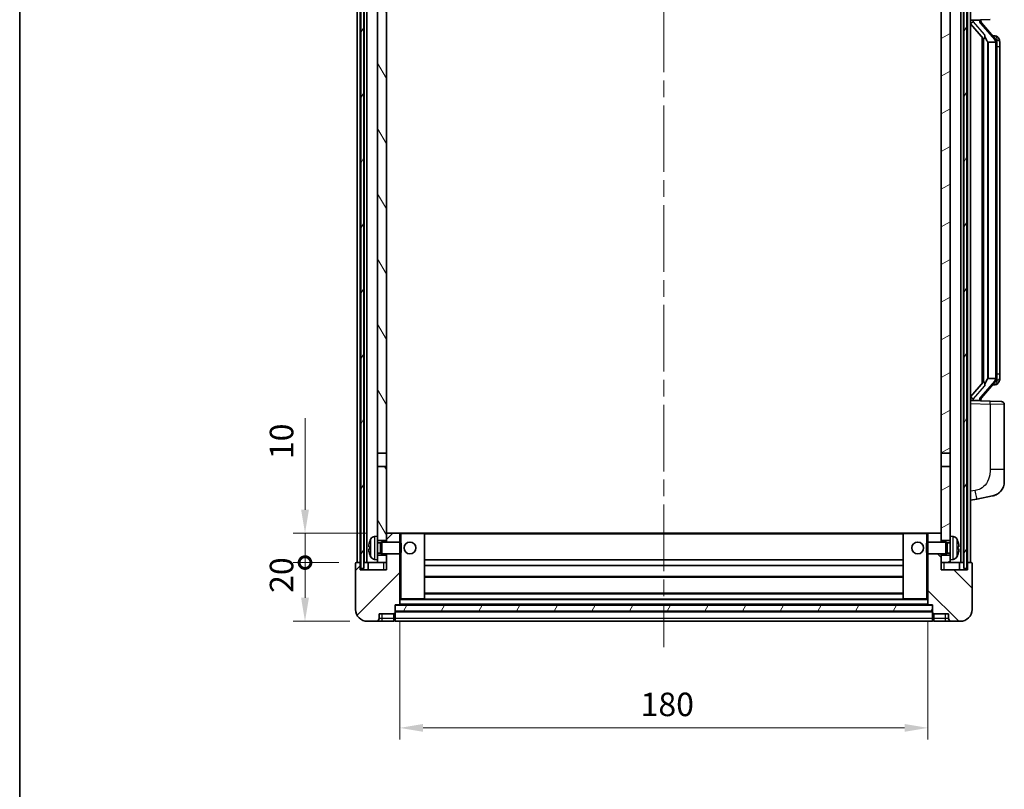
# Model space of a CAD drawing. Units: millimetres. Extents: x 58 to 8339, y 32 to 1156.
# Drawn here: x 1632 to 1967, y 613 to 875 of the extents above; entities that cross this region are included whole.
import ezdxf

# ---------------------------------------------------------------- set-up
doc = ezdxf.new("R2010")
doc.units = ezdxf.units.MM
doc.header["$LTSCALE"] = 4
doc.linetypes.add('CHAIN', pattern=[0.3543, 0.2362, -0.0295, 0.0591, -0.0295])
doc.layers.get('Defpoints').update_dxf_attribs({"lineweight": 25})
for name, color, linetype, lineweight in [('Border (ISO)', 7, 'Continuous', 35), ('Centerline (ISO)', 131, 'Continuous', 18), ('Dimension (ISO)', 7, 'Continuous', 18), ('Dimension (ISO) @ 1', 7, 'Continuous', 18), ('Hatch (ISO)', 1, 'Continuous', 18), ('Visible (ISO)', 7, 'Continuous', 35), ('Visible Narrow (ISO)', 7, 'Continuous', 25)]:
    doc.layers.add(name, color=color, linetype=linetype, lineweight=lineweight)
doc.styles.add('Note Text (TK)', font='txt')
doc.dimstyles.new('Default - Method 1b (TK)', dxfattribs={"dimscale": 4, "dimtxt": 2.5, "dimasz": 2.5, "dimexe": 1, "dimexo": 1.5, "dimgap": 1, "dimtad": 1, "dimtoh": 1, "dimrnd": 1e-08, "dimdsep": 46, "dimtxsty": 'Note Text (TK)', "dimcen": 0.09, "dimdle": 5, "dimclrd": 100, "dimclre": 100, "dimclrt": 7, "dimadec": 1, "dimazin": 1, "dimtfac": 1, "dimtmove": 0, "dimatfit": 3, "dimfxl": 1, "dimtolj": 1, "dimlwd": -1, "dimlwe": -1, "dimarcsym": 0})
pattern_1 = [(60, (1581.25, 4), (-9.6237, 5.55625), [])]

# ---------------------------------------------------------------- blocks, each defined once
blk = doc.blocks.new('図面枠 tk図枠')
at = {"layer": 'Border (ISO)'}
blk.add_line((14.5, 289), (14.5, 8), dxfattribs=at)
blk = doc.blocks.new('_DotSmall')
at = {"color": 0, "linetype": 'ByBlock', "const_width": 0.5}
blk.add_lwpolyline([(-0.0625, 0, 1), (0.0625, 0, 1)], format="xyb", close=True, dxfattribs=at)
blk = doc.blocks.new('*D284')
at = {"layer": 'Defpoints', "color": 0}
for p in [(1729.21, 690.47), (1746.71, 690.47), (1750.46, 670.47)]:
    blk.add_point(p, dxfattribs=at)
at = {"layer": 'Dimension (ISO)', "color": 100}
for p, q in [((1740.71, 690.47), (1725.21, 690.47)), ((1729.21, 678.47), (1729.21, 690.47)), ((1744.46, 670.47), (1725.21, 670.47))]:
    blk.add_line(p, q, dxfattribs=at)
blk.add_solid([(1727.88, 678.47), (1730.54, 678.47), (1729.21, 670.47)], dxfattribs=at)
at = {"layer": 'Dimension (ISO)', "color": 100, "xscale": 8, "yscale": 8, "zscale": 8, "rotation": 90}
blk.add_blockref('_DotSmall', (1729.21, 690.47), dxfattribs=at)
at = {"layer": 'Dimension (ISO)', "color": 7, "insert": (1721.21, 680.15), "char_height": 8, "attachment_point": 4, "rotation": 90, "style": 'Note Text (TK)'}
blk.add_mtext('\\A1;20', dxfattribs=at)
blk = doc.blocks.new('*D283')
at = {"layer": 'Defpoints', "color": 0}
for p in [(1729.21, 700.47), (1756.06, 700.47), (1746.71, 690.47)]:
    blk.add_point(p, dxfattribs=at)
at = {"layer": 'Dimension (ISO)', "color": 100}
for p, q in [((1729.21, 708.47), (1729.21, 739.72)), ((1750.06, 700.47), (1725.21, 700.47)), ((1729.21, 690.47), (1729.21, 700.47)), ((1740.71, 690.47), (1725.21, 690.47)), ((1729.21, 690.47), (1729.21, 682.47))]:
    blk.add_line(p, q, dxfattribs=at)
blk.add_solid([(1727.88, 708.47), (1730.54, 708.47), (1729.21, 700.47)], dxfattribs=at)
at = {"layer": 'Dimension (ISO)', "color": 100, "xscale": 8, "yscale": 8, "zscale": 8, "rotation": 90}
blk.add_blockref('_DotSmall', (1729.21, 690.47), dxfattribs=at)
at = {"layer": 'Dimension (ISO)', "color": 7, "insert": (1721.21, 725.72), "char_height": 8, "attachment_point": 4, "rotation": 90, "style": 'Note Text (TK)'}
blk.add_mtext('\\A1;10', dxfattribs=at)
blk = doc.blocks.new('*D280')
at = {"layer": 'Defpoints', "color": 0}
for p in [(1761.46, 676.17), (1941.46, 676.17), (1941.46, 634.17)]:
    blk.add_point(p, dxfattribs=at)
at = {"layer": 'Dimension (ISO)', "color": 100}
for p, q in [((1761.46, 670.17), (1761.46, 630.17)), ((1941.46, 670.17), (1941.46, 630.17)), ((1769.46, 634.17), (1933.46, 634.17))]:
    blk.add_line(p, q, dxfattribs=at)
for points in [[(1769.46, 635.5), (1769.46, 632.83), (1761.46, 634.17)], [(1933.46, 635.5), (1933.46, 632.83), (1941.46, 634.17)]]:
    blk.add_solid(points, dxfattribs=at)
at = {"layer": 'Dimension (ISO)', "color": 7, "insert": (1843.55, 642.17), "char_height": 8, "attachment_point": 4, "style": 'Note Text (TK)'}
blk.add_mtext('\\A1;180', dxfattribs=at)

msp = doc.modelspace()

# ---------------------------------------------------------------- hatches: boundary and pattern name
at = {"layer": 'Hatch (ISO)'}
h = msp.add_hatch(dxfattribs=at)
h.set_pattern_fill('ANSI31', color=256, scale=88.9, angle=14.999978, style=0)
h.set_pattern_definition(pattern_1)
h.paths.add_polyline_path([(1953.7099, 937.967), (1953.7099, 688.467), (1954.7099, 688.467), (1954.7099, 937.967)])
h.paths.add_polyline_path([(1748.2099, 937.967), (1748.2099, 688.467), (1749.2099, 688.467), (1749.2099, 937.967)])
h = msp.add_hatch(dxfattribs=at)
h.set_pattern_fill('ANSI31', color=256, scale=88.9, angle=75.000175, style=0)
h.set_pattern_definition([(120.0002, (1581.25, 4), (-9.62369, -5.55628), [])])
h.paths.add_polyline_path([(1753.9599, 692.967), (1753.9599, 691.467), (1753.9599, 690.467), (1756.9599, 690.467), (1756.9599, 692.967)])
h.paths.add_polyline_path([(1753.9599, 895.217), (1756.9599, 895.217), (1756.9599, 932.967), (1756.9599, 937.967), (1756.7853, 937.967), (1753.9599, 937.967)])
h.paths.add_polyline_path([(1753.9599, 699.467), (1753.9599, 697.967), (1756.9599, 697.967), (1756.9599, 700.367), (1756.9599, 723.217), (1753.9599, 723.217)])
h.paths.add_polyline_path([(1753.9599, 727.717), (1756.9599, 727.717), (1756.9599, 890.717), (1753.9599, 890.717)])
h = msp.add_hatch(dxfattribs=at)
h.set_pattern_fill('ANSI31', color=256, scale=88.9, angle=-14.999978, style=0)
h.set_pattern_definition([(30, (1581.25, 4), (-5.55625, 9.6237), [])])
h.paths.add_polyline_path([(1948.9599, 691.467), (1948.9599, 692.967), (1945.9599, 692.967), (1945.9599, 690.467), (1948.9599, 690.467)])
h.paths.add_polyline_path([(1945.9599, 895.217), (1948.9599, 895.217), (1948.9599, 937.967), (1946.1345, 937.967), (1945.9599, 937.967), (1945.9599, 932.967)])
h.paths.add_polyline_path([(1948.9599, 697.967), (1948.9599, 699.467), (1948.9599, 723.217), (1945.9599, 723.217), (1945.9599, 700.367), (1945.9599, 697.967)])
h.paths.add_polyline_path([(1945.9599, 727.717), (1948.9599, 727.717), (1948.9599, 890.717), (1945.9599, 890.717)])
h = msp.add_hatch(dxfattribs=at)
h.set_pattern_fill('ANSI31', color=256, scale=88.9, style=0)
h.set_pattern_definition([(45, (1581.25, 4), (-7.85772, 7.85772), [])])
edge = h.paths.add_edge_path()
edge.add_line((1750.4599, 670.467), (1753.4599, 670.467))
edge.add_ellipse((1753.4599, 671.467), major_axis=(0, -1), ratio=1, start_angle=0, end_angle=90)
edge.add_line((1754.4599, 671.467), (1754.4599, 672.967))
edge.add_line((1754.4599, 672.967), (1759.4599, 672.967))
edge.add_line((1759.4599, 672.967), (1759.4599, 673.167))
edge.add_line((1759.4599, 673.167), (1759.7099, 673.167))
edge.add_ellipse((1759.7099, 673.417), major_axis=(0, -0.25), ratio=1, start_angle=0, end_angle=90)
edge.add_line((1759.9599, 673.417), (1759.9599, 673.967))
edge.add_line((1759.9599, 673.967), (1759.9599, 675.967))
edge.add_line((1759.9599, 675.967), (1759.9599, 676.067))
edge.add_line((1759.9599, 676.067), (1761.3599, 676.067))
edge.add_ellipse((1761.3599, 676.167), major_axis=(0, -0.1), ratio=1, start_angle=0, end_angle=90)
edge.add_line((1761.4599, 676.167), (1761.4599, 693.467))
edge.add_line((1761.4599, 693.467), (1756.9599, 693.467))
edge.add_line((1756.9599, 693.467), (1756.9599, 692.967))
edge.add_line((1756.9599, 692.967), (1756.9599, 690.467))
edge.add_line((1756.9599, 690.467), (1756.9599, 687.967))
edge.add_line((1756.9599, 687.967), (1747.9599, 687.967))
edge.add_line((1747.9599, 687.967), (1747.9599, 690.467))
edge.add_line((1747.9599, 690.467), (1746.7099, 690.467))
edge.add_ellipse((1746.7099, 690.217), major_axis=(0, 0.25), ratio=1, start_angle=0, end_angle=90)
edge.add_line((1746.4599, 690.217), (1746.4599, 674.467))
edge.add_ellipse((1750.4599, 674.467), major_axis=(-4, 0), ratio=1, start_angle=0, end_angle=90)
edge = h.paths.add_edge_path()
edge.add_ellipse((1761.3599, 700.367), major_axis=(0.1, 0), ratio=1, start_angle=0, end_angle=90)
edge.add_line((1761.3599, 700.467), (1757.0599, 700.467))
edge.add_ellipse((1757.0599, 700.367), major_axis=(0, 0.1), ratio=1, start_angle=0, end_angle=90)
edge.add_line((1756.9599, 700.367), (1756.9599, 697.967))
edge.add_line((1756.9599, 697.967), (1756.9599, 697.467))
edge.add_line((1756.9599, 697.467), (1761.4599, 697.467))
edge.add_line((1761.4599, 697.467), (1761.4599, 700.367))
h = msp.add_hatch(dxfattribs=at)
h.set_pattern_fill('ANSI31', color=256, scale=88.9, angle=90.00021, style=0)
h.set_pattern_definition([(135.0002, (1581.25, 4), (-7.8577, -7.85775), [])])
edge = h.paths.add_edge_path()
edge.add_line((1949.4599, 670.467), (1952.4599, 670.467))
edge.add_ellipse((1952.4599, 674.467), major_axis=(0, -4), ratio=1, start_angle=0, end_angle=90)
edge.add_line((1956.4599, 674.467), (1956.4599, 690.217))
edge.add_ellipse((1956.2099, 690.217), major_axis=(0.25, 0), ratio=1, start_angle=0, end_angle=90)
edge.add_line((1956.2099, 690.467), (1954.9599, 690.467))
edge.add_line((1954.9599, 690.467), (1954.9599, 687.967))
edge.add_line((1954.9599, 687.967), (1945.9599, 687.967))
edge.add_line((1945.9599, 687.967), (1945.9599, 690.467))
edge.add_line((1945.9599, 690.467), (1945.9599, 692.967))
edge.add_line((1945.9599, 692.967), (1945.9599, 693.467))
edge.add_line((1945.9599, 693.467), (1941.4599, 693.467))
edge.add_line((1941.4599, 693.467), (1941.4599, 676.167))
edge.add_ellipse((1941.5599, 676.167), major_axis=(-0.1, 0), ratio=1, start_angle=0, end_angle=90)
edge.add_line((1941.5599, 676.067), (1942.9599, 676.067))
edge.add_line((1942.9599, 676.067), (1942.9599, 675.967))
edge.add_line((1942.9599, 675.967), (1942.9599, 673.967))
edge.add_line((1942.9599, 673.967), (1942.9599, 673.417))
edge.add_ellipse((1943.2099, 673.417), major_axis=(-0.25, 0), ratio=1, start_angle=0, end_angle=90)
edge.add_line((1943.2099, 673.167), (1943.4599, 673.167))
edge.add_line((1943.4599, 673.167), (1943.4599, 672.967))
edge.add_line((1943.4599, 672.967), (1948.4599, 672.967))
edge.add_line((1948.4599, 672.967), (1948.4599, 671.467))
edge.add_ellipse((1949.4599, 671.467), major_axis=(-1, 0), ratio=1, start_angle=0, end_angle=90)
edge = h.paths.add_edge_path()
edge.add_ellipse((1941.5599, 700.367), major_axis=(0, 0.1), ratio=1, start_angle=0, end_angle=90)
edge.add_line((1941.4599, 700.367), (1941.4599, 697.467))
edge.add_line((1941.4599, 697.467), (1945.9599, 697.467))
edge.add_line((1945.9599, 697.467), (1945.9599, 697.967))
edge.add_line((1945.9599, 697.967), (1945.9599, 700.367))
edge.add_ellipse((1945.8599, 700.367), major_axis=(0.1, 0), ratio=1, start_angle=0, end_angle=90)
edge.add_line((1945.8599, 700.467), (1941.5599, 700.467))
h = msp.add_hatch(dxfattribs=at)
h.set_pattern_fill('ANSI31', color=256, scale=88.9, angle=14.999978, style=0)
h.set_pattern_definition(pattern_1)
h.paths.add_polyline_path([(1759.9599, 675.967), (1759.9599, 673.967), (1942.9599, 673.967), (1942.9599, 675.967)])

# ---------------------------------------------------------------- linework, layer by layer
at = {"layer": 'Centerline (ISO)', "linetype": 'CHAIN', "ltscale": 23.990969}
msp.add_line((1851.4599, 948.217), (1851.4599, 661.717), dxfattribs=at)
at = {"layer": 'Visible (ISO)'}
for p, q in [((1746.9599, 690.467), (1746.9599, 937.967)), ((1747.9599, 690.467), (1747.9599, 937.967)), ((1748.2099, 937.967), (1748.2099, 688.467)), ((1749.2099, 688.467), (1749.2099, 937.967)), ((1749.3099, 690.467), (1749.3099, 937.967)), ((1750.3099, 690.467), (1750.3099, 937.967)), ((1952.6099, 690.467), (1952.6099, 937.967)), ((1953.6099, 690.467), (1953.6099, 937.967)), ((1953.7099, 937.967), (1953.7099, 688.467)), ((1954.7099, 688.467), (1954.7099, 937.967)), ((1954.9599, 690.467), (1954.9599, 937.967)), ((1955.9599, 690.467), (1955.9599, 937.967)), ((1753.9599, 890.717), (1753.9599, 727.717)), ((1756.9599, 727.717), (1756.9599, 890.717)), ((1945.9599, 890.717), (1945.9599, 727.717)), ((1948.9599, 727.717), (1948.9599, 890.717)), ((1955.9599, 875.217), (1962.6344, 875.4501)), ((1955.9599, 874.0276), (1960.3926, 868.9283)), ((1956.9599, 875.227), (1958.9599, 875.227)), ((1959.4599, 875.1536), (1959.4599, 875.3392)), ((1959.4599, 874.9479), (1959.4599, 875.1536)), ((1964.4693, 868.8114), (1959.7052, 874.2919)), ((1959.9599, 869.4261), (1959.9599, 751.5079)), ((1960.3599, 868.9659), (1960.3599, 751.9681)), ((1964.3905, 869.902), (1963.5212, 869.902)), ((1965.224, 869.4674), (1965.1452, 869.5581)), ((1961.9599, 867.727), (1961.8748, 867.7979)), ((1964.4425, 867.727), (1961.9599, 867.727)), ((1961.9599, 867.727), (1961.9599, 753.207)), ((1964.9599, 753.4348), (1964.9599, 867.4992)), ((1965.9599, 866.152), (1965.9599, 867.4992)), ((1965.9599, 754.782), (1965.9599, 866.152)), ((1960.3926, 752.0057), (1955.9599, 746.9065)), ((1959.7052, 746.6422), (1964.4693, 752.1227)), ((1961.8748, 753.1361), (1961.9599, 753.207)), ((1961.9599, 753.207), (1964.4425, 753.207)), ((1965.1452, 751.3759), (1965.224, 751.4666)), ((1965.9599, 753.4348), (1965.9599, 754.782)), ((1964.3905, 751.032), (1963.5212, 751.032)), ((1962.6344, 745.4839), (1955.9599, 745.717)), ((1956.9599, 745.707), (1958.9599, 745.707)), ((1959.4599, 745.7804), (1959.4599, 745.9861)), ((1959.4599, 745.5948), (1959.4599, 745.7804)), ((1962.6344, 745.4839), (1966.4948, 745.3491)), ((1967.4599, 722.2067), (1967.4599, 744.3497)), ((1753.9599, 727.717), (1756.9599, 727.717)), ((1753.9599, 723.217), (1753.9599, 727.717)), ((1756.9599, 727.717), (1756.9599, 723.217)), ((1945.9599, 727.717), (1948.9599, 727.717)), ((1945.9599, 723.217), (1945.9599, 727.717)), ((1948.9599, 727.717), (1948.9599, 723.217)), ((1756.9599, 723.217), (1753.9599, 723.217)), ((1753.9599, 723.217), (1753.9599, 699.467)), ((1756.9599, 697.967), (1756.9599, 723.217)), ((1948.9599, 723.217), (1945.9599, 723.217)), ((1945.9599, 723.217), (1945.9599, 697.967)), ((1948.9599, 699.467), (1948.9599, 723.217)), ((1967.4599, 722.2067), (1967.4599, 718.0741)), ((1955.9599, 711.717), (1958.055, 712.1243)), ((1958.055, 712.1243), (1963.4139, 713.1659)), ((1752.9009, 699.3744), (1753.9599, 699.467)), ((1753.9599, 691.467), (1753.9599, 699.467)), ((1753.9599, 697.967), (1756.9599, 697.967)), ((1757.0599, 700.467), (1756.9599, 700.467)), ((1756.9599, 700.367), (1756.9599, 697.467)), ((1761.3599, 700.467), (1757.0599, 700.467)), ((1761.9599, 700.467), (1761.3599, 700.467)), ((1761.4599, 697.467), (1761.4599, 700.367)), ((1769.8599, 700.467), (1761.9599, 700.467)), ((1933.0599, 700.467), (1769.8599, 700.467)), ((1769.9599, 678.167), (1769.9599, 700.367)), ((1932.9599, 700.367), (1932.9599, 678.167)), ((1940.9599, 700.467), (1933.0599, 700.467)), ((1941.5599, 700.467), (1940.9599, 700.467)), ((1941.4599, 700.367), (1941.4599, 697.467)), ((1945.8599, 700.467), (1941.5599, 700.467)), ((1945.9599, 700.467), (1945.8599, 700.467)), ((1945.9599, 697.467), (1945.9599, 700.367)), ((1945.9599, 697.967), (1948.9599, 697.967)), ((1948.9599, 699.467), (1948.9599, 691.467)), ((1950.0188, 699.3744), (1948.9599, 699.467)), ((1751.2459, 695.7493), (1751.2459, 695.1847)), ((1753.9599, 697.2523), (1754.9305, 697.2523)), ((1754.9305, 697.2523), (1755.3599, 697.467)), ((1754.9305, 693.6818), (1754.9305, 697.2523)), ((1755.3599, 693.467), (1755.3599, 697.467)), ((1755.3599, 697.467), (1761.5304, 697.467)), ((1761.5304, 693.467), (1761.5304, 697.467)), ((1761.9599, 697.0376), (1761.5304, 697.467)), ((1761.9599, 697.0376), (1761.9599, 693.8964)), ((1940.9599, 697.0376), (1941.3894, 697.467)), ((1940.9599, 693.8964), (1940.9599, 697.0376)), ((1941.3894, 697.467), (1941.3894, 693.467)), ((1947.5599, 697.467), (1941.3894, 697.467)), ((1947.5599, 697.467), (1947.5599, 693.467)), ((1947.9893, 697.2523), (1947.5599, 697.467)), ((1947.9893, 697.2523), (1947.9893, 693.6818)), ((1948.9599, 697.2523), (1947.9893, 697.2523)), ((1951.6739, 695.1847), (1951.6739, 695.7493)), ((1752.9009, 691.5597), (1753.9599, 691.467)), ((1753.9599, 693.6818), (1754.9305, 693.6818)), ((1756.9599, 692.967), (1753.9599, 692.967)), ((1753.9599, 691.467), (1753.9599, 690.467)), ((1754.9305, 693.6818), (1755.3599, 693.467)), ((1755.3599, 693.467), (1761.5304, 693.467)), ((1756.9599, 693.467), (1756.9599, 687.967)), ((1756.9599, 690.467), (1756.9599, 692.967)), ((1761.4599, 676.167), (1761.4599, 693.467)), ((1761.9599, 693.8964), (1761.5304, 693.467)), ((1932.9599, 691.467), (1769.9599, 691.467)), ((1940.9599, 693.8964), (1941.3894, 693.467)), ((1947.5599, 693.467), (1941.3894, 693.467)), ((1941.4599, 693.467), (1941.4599, 676.167)), ((1945.9599, 687.967), (1945.9599, 693.467)), ((1948.9599, 692.967), (1945.9599, 692.967)), ((1945.9599, 692.967), (1945.9599, 690.467)), ((1947.9893, 693.6818), (1947.5599, 693.467)), ((1948.9599, 693.6818), (1947.9893, 693.6818)), ((1950.0188, 691.5597), (1948.9599, 691.467)), ((1948.9599, 690.467), (1948.9599, 691.467)), ((1746.4599, 690.217), (1746.4599, 674.467)), ((1747.9599, 690.467), (1746.7099, 690.467)), ((1747.9599, 687.967), (1747.9599, 690.467)), ((1747.9599, 690.467), (1748.2099, 690.467)), ((1756.9599, 687.967), (1747.9599, 687.967)), ((1748.2099, 688.467), (1749.2099, 688.467)), ((1749.2099, 690.467), (1749.3099, 690.467)), ((1749.3099, 690.467), (1750.3099, 690.467)), ((1750.3099, 690.467), (1753.9599, 690.467)), ((1750.7099, 690.467), (1750.7099, 687.967)), ((1753.9599, 690.467), (1756.9599, 690.467)), ((1932.9599, 689.467), (1769.9599, 689.467)), ((1945.9599, 690.467), (1948.9599, 690.467)), ((1954.9599, 687.967), (1945.9599, 687.967)), ((1948.9599, 690.467), (1952.6099, 690.467)), ((1952.2099, 687.967), (1952.2099, 690.467)), ((1952.6099, 690.467), (1953.6099, 690.467)), ((1953.6099, 690.467), (1953.7099, 690.467)), ((1953.7099, 688.467), (1954.7099, 688.467)), ((1954.7099, 690.467), (1954.9599, 690.467)), ((1956.2099, 690.467), (1954.9599, 690.467)), ((1954.9599, 690.467), (1954.9599, 687.967)), ((1956.4599, 674.467), (1956.4599, 690.217)), ((1932.9599, 685.467), (1769.9599, 685.467)), ((1761.4599, 678.067), (1761.9599, 678.067)), ((1761.9599, 678.067), (1769.8599, 678.067)), ((1933.0599, 678.067), (1769.8599, 678.067)), ((1932.9599, 680.067), (1769.9599, 680.067)), ((1933.0599, 678.067), (1940.9599, 678.067)), ((1940.9599, 678.067), (1941.4599, 678.067)), ((1759.9599, 673.417), (1759.9599, 676.067)), ((1759.9599, 676.067), (1761.3599, 676.067)), ((1759.9599, 675.967), (1759.9599, 673.967)), ((1942.9599, 675.967), (1759.9599, 675.967)), ((1941.5599, 676.067), (1761.3599, 676.067)), ((1941.5599, 676.067), (1942.9599, 676.067)), ((1942.9599, 676.067), (1942.9599, 673.417)), ((1942.9599, 673.967), (1942.9599, 675.967)), ((1754.4599, 671.467), (1754.4599, 672.967)), ((1754.4599, 672.967), (1759.4599, 672.967)), ((1759.4599, 672.967), (1759.4599, 673.167)), ((1759.4599, 673.167), (1759.7099, 673.167)), ((1759.4599, 671.467), (1759.4599, 672.967)), ((1759.4599, 671.467), (1759.4599, 670.467)), ((1759.9599, 673.967), (1942.9599, 673.967)), ((1942.9599, 673.867), (1759.9599, 673.867)), ((1759.9599, 673.417), (1759.9599, 671.467)), ((1759.9599, 670.467), (1759.9599, 671.467)), ((1942.9599, 671.467), (1942.9599, 673.417)), ((1942.9599, 671.467), (1942.9599, 670.467)), ((1943.2099, 673.167), (1943.4599, 673.167)), ((1943.4599, 673.167), (1943.4599, 672.967)), ((1943.4599, 672.967), (1948.4599, 672.967)), ((1943.4599, 672.967), (1943.4599, 671.467)), ((1943.4599, 670.467), (1943.4599, 671.467)), ((1948.4599, 672.967), (1948.4599, 671.467)), ((1750.4599, 670.467), (1753.4599, 670.467)), ((1753.4599, 670.467), (1755.4599, 670.467)), ((1755.4599, 670.467), (1759.4599, 670.467)), ((1759.7099, 670.667), (1759.4599, 670.667)), ((1942.9599, 670.467), (1759.9599, 670.467)), ((1943.2099, 670.667), (1943.4599, 670.667)), ((1943.4599, 670.467), (1947.4599, 670.467)), ((1947.4599, 670.467), (1949.4599, 670.467)), ((1949.4599, 670.467), (1952.4599, 670.467))]:
    msp.add_line(p, q, dxfattribs=at)
for centre in [(1764.9599, 695.467), (1937.9599, 695.467)]:
    msp.add_circle(centre, 2, dxfattribs=at)
for centre, radius, start, end in [((1960.4599, 874.9479), 1, 180, 221), ((1964.3905, 868.902), 1, 41, 90), ((1962.9599, 867.4992), 2, 5.907532, 41), ((1962.9599, 867.4992), 2, 0, 5.907532), ((1962.9599, 753.4348), 2, 319, 354.092468), ((1962.9599, 753.4348), 2, 354.092468, 0), ((1964.3905, 752.032), 1, 270, 319), ((1960.4599, 745.9861), 1, 139, 180), ((1966.4599, 744.3497), 1, 0, 88), ((1962.4599, 718.0741), 5, 318.90433, 0), ((1757.3599, 695.467), 6.5, 151.827266, 159.960393), ((1753.0404, 697.7805), 1.6, 95, 151.827266), ((1757.0599, 700.367), 0.1, 90, 180), ((1761.3599, 700.367), 0.1, 0, 90), ((1769.8599, 700.367), 0.1, 0, 90), ((1933.0599, 700.367), 0.1, 90, 180), ((1941.5599, 700.367), 0.1, 90, 180), ((1945.8599, 700.367), 0.1, 0, 90), ((1949.8794, 697.7805), 1.6, 28.172734, 85), ((1945.5599, 695.467), 6.5, 20.039607, 28.172734), ((1751.3705, 697.6517), 0.1246, 159.960393, 178.185174), ((1951.5493, 697.6517), 0.1246, 1.814826, 20.039607), ((1751.3705, 693.2824), 0.1246, 181.814826, 200.039607), ((1757.3599, 695.467), 6.5, 200.039607, 208.172734), ((1753.0404, 693.1536), 1.6, 208.172734, 265), ((1949.8794, 693.1536), 1.6, 275, 331.827266), ((1945.5599, 695.467), 6.5, 331.827266, 339.960393), ((1951.5493, 693.2824), 0.1246, 339.960393, 358.185174), ((1746.7099, 690.217), 0.25, 90, 180), ((1956.2099, 690.217), 0.25, 0, 90), ((1769.8599, 678.167), 0.1, 270, 0), ((1933.0599, 678.167), 0.1, 180, 270), ((1750.4599, 674.467), 4, 180, 270), ((1761.3599, 676.167), 0.1, 270, 0), ((1941.5599, 676.167), 0.1, 180, 270), ((1952.4599, 674.467), 4, 270, 0), ((1753.4599, 671.467), 1, 270, 0), ((1759.7099, 673.417), 0.25, 270, 0), ((1943.2099, 673.417), 0.25, 180, 270), ((1949.4599, 671.467), 1, 180, 270), ((1759.7099, 670.917), 0.25, 270, 0), ((1943.2099, 670.917), 0.25, 180, 270)]:
    msp.add_arc(centre, radius, start, end, dxfattribs=at)
for centre, major_axis, ratio, start_param, end_param in [((1956.9599, 875.0802), (-1, 0), 0.14676884, 4.71238898, 6.28318531), ((1956.9599, 874.4015), (-0.9955, -0.3722), 0.25438663, 4.61756297, 6.18835929), ((1958.9599, 875.1536), (0.5, 0), 0.14676884, 0, 1.57079633), ((1962.3599, 874.2655), (0, -6.6667), 0.3, 5.34289009, 6.03820664), ((1962.3599, 746.6685), (0, 6.6667), 0.3, 0.24497866, 0.94029521), ((1956.9599, 746.5326), (0.9955, -0.3722), 0.25438663, 3.23641867, 4.807215), ((1956.9599, 745.8538), (-1, 0), 0.14676884, 0, 1.57079633), ((1958.9599, 745.7804), (0.5, 0), 0.14676884, 4.71238898, 6.28318531), ((1757.3476, 695.4598), (-3.2829, 5.6083), 0.99488747, 0.69485901, 0.93384331), ((1757.3476, 695.3274), (-6.4737, 0.5671), 0.05101764, 0.10959827, 0.34858257), ((1757.3476, 695.6066), (-6.4737, -0.5671), 0.05101764, 5.93460274, 6.17358703), ((1757.3476, 695.4742), (3.2829, 5.6083), 0.99488747, 2.20774935, 2.44673364), ((1945.5721, 695.4598), (-3.2829, -5.6083), 0.99488747, 2.20774935, 2.44673364), ((1945.5721, 695.3274), (6.4737, 0.5671), 0.05101764, 5.93460274, 6.17358703), ((1945.5721, 695.6066), (6.4737, -0.5671), 0.05101764, 0.10959827, 0.34858257), ((1945.5721, 695.4742), (3.2829, -5.6083), 0.99488747, 0.69485901, 0.93384331)]:
    msp.add_ellipse(centre, major_axis=major_axis, ratio=ratio, start_param=start_param, end_param=end_param, dxfattribs=at)
for points, knots in [([(1960.7444, 870.3352), (1960.7467, 870.3246), (1960.749, 870.3142), (1960.8009, 870.0732), (1960.855, 869.7906), (1960.855, 869.5454), (1960.855, 869.4707), (1960.8496, 869.3891), (1960.8194, 869.2374), (1960.7941, 869.1676), (1960.7378, 869.0664), (1960.7058, 869.0257), (1960.641, 868.9634), (1960.6083, 868.9413), (1960.5182, 868.8943), (1960.4631, 868.8886), (1960.4126, 868.9099), (1960.4016, 868.918), (1960.3926, 868.9283)], [0.742305626, 0.742305626, 0.742305626, 0.742305626, 0.745632696, 0.745632696, 0.819200354, 0.819200354, 0.819200354, 0.841590598, 0.841590598, 0.863980841, 0.863980841, 0.882920663, 0.882920663, 0.901860485, 0.901860485, 0.943798526, 0.943798526, 0.958212109, 0.958212109, 0.958212109, 0.958212109]), ([(1965.9599, 867.4992), (1965.9599, 868.0931), (1965.8094, 868.4972), (1965.5041, 869.1296), (1965.3332, 869.3418), (1965.224, 869.4674)], [0, 0, 0, 0, 0.2061269, 0.2061269, 0.42564821, 0.42564821, 0.42564821, 0.42564821]), ([(1964.9493, 867.7051), (1964.9492, 867.7052), (1964.9492, 867.7054), (1964.9478, 867.7146), (1964.9348, 867.7224), (1964.8859, 867.7348), (1964.8494, 867.7392), (1964.7579, 867.7434), (1964.7038, 867.7433), (1964.5851, 867.7387), (1964.5217, 867.7342), (1964.4575, 867.7278)], [-0.0778087689, -0.0778087689, -0.0778087689, -0.0778087689, -0.0774791395, -0.0774791395, -0.0585788033, -0.0585788033, -0.0389062325, -0.0389062325, -0.0193765361, -0.0193765361, 0, 0, 0, 0]), ([(1960.3926, 752.0057), (1960.4016, 752.0161), (1960.4126, 752.0241), (1960.4631, 752.0454), (1960.5182, 752.0397), (1960.6083, 751.9927), (1960.641, 751.9707), (1960.7058, 751.9083), (1960.7378, 751.8677), (1960.7941, 751.7664), (1960.8194, 751.6966), (1960.8496, 751.5449), (1960.855, 751.4633), (1960.855, 751.1772), (1960.8131, 750.9316), (1960.7636, 750.6881), (1960.7543, 750.6438), (1960.7444, 750.5988)], [0.219421737, 0.219421737, 0.219421737, 0.219421737, 0.23383532, 0.23383532, 0.275773361, 0.275773361, 0.294713183, 0.294713183, 0.313653005, 0.313653005, 0.336043248, 0.336043248, 0.358433491, 0.358433491, 0.421861067, 0.421861067, 0.435453192, 0.435453192, 0.435453192, 0.435453192]), ([(1964.9493, 753.2289), (1964.9492, 753.2288), (1964.9492, 753.2286), (1964.9478, 753.2194), (1964.9348, 753.2116), (1964.8859, 753.1992), (1964.8494, 753.1949), (1964.7579, 753.1906), (1964.7038, 753.1907), (1964.5851, 753.1954), (1964.5217, 753.1998), (1964.4575, 753.2063)], [-0.0003297628, -0.0003297628, -0.0003297628, -0.0003297628, 0, 0, 0.0189079865, 0.0189079865, 0.0385885202, 0.0385885202, 0.0581261217, 0.0581261217, 0.0775105008, 0.0775105008, 0.0775105008, 0.0775105008]), ([(1965.224, 751.4666), (1965.2784, 751.5291), (1965.3477, 751.6138), (1965.5147, 751.8542), (1965.6153, 752.0202), (1965.7868, 752.4111), (1965.8607, 752.6252), (1965.9396, 753.0494), (1965.9599, 753.2304), (1965.9599, 753.4348)], [0, 0, 0, 0, 0.109280085, 0.109280085, 0.240591253, 0.240591253, 0.354088722, 0.354088722, 0.425024641, 0.425024641, 0.425024641, 0.425024641]), ([(1966.2279, 714.7875), (1966.2084, 714.7651), (1966.1894, 714.7437), (1966.1485, 714.6984), (1966.1274, 714.6754), (1966.0628, 714.6067), (1966.0174, 714.5601), (1965.8802, 714.4247), (1965.7831, 714.3358), (1965.5568, 714.1451), (1965.4242, 714.044), (1965.0837, 713.8106), (1964.8687, 713.6857), (1964.4041, 713.4594), (1964.1504, 713.3608), (1963.7348, 713.2366), (1963.5748, 713.1972), (1963.4139, 713.1659)], [0, 0, 0, 0, 0.010823116, 0.010823116, 0.021555164, 0.021555164, 0.042579621, 0.042579621, 0.082862142, 0.082862142, 0.132680778, 0.132680778, 0.206708077, 0.206708077, 0.289770927, 0.289770927, 0.340209224, 0.340209224, 0.340209224, 0.340209224]), ([(1966.2279, 714.7875), (1966.1993, 714.7546), (1966.1712, 714.7232), (1966.1105, 714.6572), (1966.079, 714.6238), (1965.9831, 714.5251), (1965.9156, 714.4592), (1965.8239, 714.3748), (1965.8021, 714.3551), (1965.7799, 714.3354)], [0, 0, 0, 0, 0.0153264144, 0.0153264144, 0.0304667096, 0.0304667096, 0.0599334156, 0.0599334156, 0.068999984, 0.068999984, 0.068999984, 0.068999984]), ([(1964.7642, 713.6367), (1964.5745, 713.5382), (1964.3795, 713.4524), (1963.9319, 713.2883), (1963.6737, 713.2164), (1963.4139, 713.1659)], [0.193034956, 0.193034956, 0.193034956, 0.193034956, 0.257659665, 0.257659665, 0.339004358, 0.339004358, 0.339004358, 0.339004358]), ([(1750.9096, 695.855), (1750.9053, 695.8575), (1750.9016, 695.8683), (1750.8969, 695.9066), (1750.896, 695.934), (1750.8967, 695.9959), (1750.8983, 696.0345), (1750.9035, 696.1065), (1750.9063, 696.1385), (1750.9096, 696.1697)], [0, 0, 0, 0, 0.0125039067, 0.0125039067, 0.0250078135, 0.0250078135, 0.0375277995, 0.0375277995, 0.0466766392, 0.0466766392, 0.0466766392, 0.0466766392]), ([(1750.9096, 694.7643), (1750.9053, 694.8057), (1750.9016, 694.8494), (1750.8969, 694.9291), (1750.896, 694.965), (1750.8967, 695.021), (1750.8983, 695.0447), (1750.9035, 695.0707), (1750.9063, 695.0772), (1750.9096, 695.079)], [0, 0, 0, 0, 0.0124997785, 0.0124997785, 0.0249995571, 0.0249995571, 0.0375236714, 0.0375236714, 0.0466766062, 0.0466766062, 0.0466766062, 0.0466766062]), ([(1952.0101, 696.1697), (1952.0145, 696.1284), (1952.0182, 696.0846), (1952.0228, 696.0049), (1952.0238, 695.969), (1952.0231, 695.913), (1952.0214, 695.8893), (1952.0163, 695.8633), (1952.0134, 695.8569), (1952.0101, 695.855)], [0, 0, 0, 0, 0.0124997785, 0.0124997785, 0.0249995571, 0.0249995571, 0.0375236714, 0.0375236714, 0.0466766062, 0.0466766062, 0.0466766062, 0.0466766062]), ([(1952.0101, 695.079), (1952.0145, 695.0765), (1952.0182, 695.0657), (1952.0228, 695.0274), (1952.0238, 695), (1952.0231, 694.9381), (1952.0214, 694.8996), (1952.0163, 694.8275), (1952.0134, 694.7955), (1952.0101, 694.7643)], [0, 0, 0, 0, 0.0125039067, 0.0125039067, 0.0250078135, 0.0250078135, 0.0375277995, 0.0375277995, 0.0466766392, 0.0466766392, 0.0466766392, 0.0466766392])]:
    msp.add_open_spline(points, degree=3, knots=knots, dxfattribs=at)
for points in [[(1964.4575, 867.7278), (1964.4523, 867.7272), (1964.4472, 867.727), (1964.4425, 867.727)], [(1964.4425, 753.207), (1964.4472, 753.207), (1964.4523, 753.2068), (1964.4575, 753.2063)]]:
    msp.add_open_spline(points, degree=3, dxfattribs=at)
at = {"layer": 'Visible Narrow (ISO)'}
for p, q in [((1956.9599, 875.227), (1956.9599, 875.2519)), ((1956.9599, 874.6888), (1956.9599, 875.227)), ((1960.7444, 870.3352), (1956.9599, 874.6888)), ((1958.9599, 875.3218), (1958.9599, 875.227)), ((1958.9599, 875.227), (1958.9599, 875.0916)), ((1959.3278, 874.1075), (1964.0919, 868.627)), ((1961.8748, 753.1361), (1961.8748, 867.7979)), ((1964.9599, 867.4992), (1964.4599, 867.4992)), ((1964.4599, 867.4992), (1964.4599, 753.4348)), ((1964.9599, 868.3165), (1964.9599, 867.4992)), ((1965.9599, 866.152), (1964.9599, 866.152)), ((1964.0919, 752.307), (1959.3278, 746.8265)), ((1964.9599, 753.4348), (1964.4599, 753.4348)), ((1964.9599, 754.782), (1965.9599, 754.782)), ((1964.9599, 753.4348), (1964.9599, 752.6175)), ((1956.9599, 746.2452), (1960.7444, 750.5988)), ((1956.9599, 745.707), (1956.9599, 746.2452)), ((1956.9599, 745.6821), (1956.9599, 745.707)), ((1958.9599, 745.8424), (1958.9599, 745.707)), ((1958.9599, 745.707), (1958.9599, 745.6122)), ((1955.9599, 744.7176), (1962.6344, 744.4845)), ((1967.4599, 744.3497), (1962.6344, 744.4845)), ((1962.6344, 744.4845), (1962.6344, 722.2067)), ((1967.4599, 722.2067), (1962.6344, 722.2067)), ((1957.5873, 715.0691), (1955.9599, 714.7528)), ((1751.6299, 692.3982), (1751.6299, 698.5359)), ((1752.9009, 699.3744), (1752.9009, 691.5597)), ((1761.4599, 700.367), (1761.9599, 700.367)), ((1761.9599, 700.467), (1761.9599, 700.367)), ((1761.9599, 700.367), (1769.8599, 700.367)), ((1761.9599, 697.0376), (1761.9599, 700.367)), ((1769.8599, 700.367), (1769.8599, 700.467)), ((1769.8599, 700.367), (1769.9599, 700.367)), ((1769.8599, 700.367), (1769.8599, 678.167)), ((1932.9599, 700.167), (1769.9599, 700.167)), ((1933.0599, 700.367), (1932.9599, 700.367)), ((1933.0599, 700.467), (1933.0599, 700.367)), ((1933.0599, 678.167), (1933.0599, 700.367)), ((1933.0599, 700.367), (1940.9599, 700.367)), ((1940.9599, 700.367), (1940.9599, 700.467)), ((1940.9599, 700.367), (1940.9599, 697.0376)), ((1940.9599, 700.367), (1941.4599, 700.367)), ((1950.0188, 691.5597), (1950.0188, 699.3744)), ((1951.2898, 698.5359), (1951.2898, 692.3982)), ((1751.2534, 697.6944), (1751.2534, 697.6766)), ((1751.2534, 695.7476), (1751.2534, 695.1864)), ((1951.6663, 697.6766), (1951.6663, 697.6944)), ((1951.6663, 695.1864), (1951.6663, 695.7476)), ((1751.2534, 693.2574), (1751.2534, 693.2397)), ((1761.9599, 678.167), (1761.9599, 693.8964)), ((1940.9599, 693.8964), (1940.9599, 678.167)), ((1951.6663, 693.2397), (1951.6663, 693.2574)), ((1755.9599, 690.467), (1755.9599, 687.967)), ((1946.9599, 687.967), (1946.9599, 690.467)), ((1932.9599, 685.767), (1769.9599, 685.767)), ((1761.9599, 678.167), (1761.4599, 678.167)), ((1941.4599, 677.767), (1761.4599, 677.767)), ((1761.9599, 678.167), (1761.9599, 678.067)), ((1769.8599, 678.167), (1761.9599, 678.167)), ((1769.8599, 678.167), (1769.9599, 678.167)), ((1769.8599, 678.067), (1769.8599, 678.167)), ((1932.9599, 679.767), (1769.9599, 679.767)), ((1932.9599, 678.167), (1933.0599, 678.167)), ((1933.0599, 678.167), (1933.0599, 678.067)), ((1940.9599, 678.167), (1933.0599, 678.167)), ((1940.9599, 678.067), (1940.9599, 678.167)), ((1941.4599, 678.167), (1940.9599, 678.167)), ((1941.4599, 676.367), (1761.4599, 676.367)), ((1755.4599, 671.467), (1754.4599, 671.467)), ((1755.4599, 671.467), (1755.4599, 672.967)), ((1759.4599, 671.467), (1755.4599, 671.467)), ((1755.4599, 670.467), (1755.4599, 671.467)), ((1759.7099, 671.467), (1759.4599, 671.467)), ((1759.7099, 673.167), (1759.7099, 671.467)), ((1759.9599, 671.467), (1759.7099, 671.467)), ((1759.7099, 670.667), (1759.7099, 671.467)), ((1942.9599, 673.567), (1759.9599, 673.567)), ((1942.9599, 671.467), (1759.9599, 671.467)), ((1942.9599, 671.467), (1943.2099, 671.467)), ((1943.2099, 671.467), (1943.2099, 673.167)), ((1943.2099, 671.467), (1943.2099, 670.667)), ((1943.2099, 671.467), (1943.4599, 671.467)), ((1947.4599, 671.467), (1943.4599, 671.467)), ((1947.4599, 671.467), (1947.4599, 672.967)), ((1947.4599, 670.467), (1947.4599, 671.467)), ((1948.4599, 671.467), (1947.4599, 671.467))]:
    msp.add_line(p, q, dxfattribs=at)
for centre, start, end in [((1960.4599, 875.0916), 180, 221), ((1962.9599, 867.6429), 3.242335, 41), ((1962.9599, 867.4992), 0, 8.733934), ((1962.9599, 753.2911), 319, 356.757665), ((1962.9599, 753.4348), 351.266066, 0), ((1960.4599, 745.8424), 139, 180)]:
    msp.add_arc(centre, 1.5, start, end, dxfattribs=at)
for centre, major_axis, ratio, start_param, end_param in [((1958.9599, 874.9479), (0.5, 0), 0.28734789, 0, 1.57079633), ((1959.3278, 873.9638), (0.3774, 0.328), 0.22082359, 0, 1.3811443), ((1964.0919, 868.4833), (0.3774, 0.328), 0.22082359, 0, 1.3811443), ((1964.4693, 868.8114), (0.7547, 0.6561), 0.98843646, 0, 0.86096541), ((1964.9599, 867.4992), (1, 0), 0.81730076, 0, 1.57079633), ((1964.0919, 752.4507), (0.3774, -0.328), 0.22082359, 4.90204101, 6.28318531), ((1964.4693, 752.1227), (0.7547, -0.6561), 0.98843646, 5.4222199, 6.28318531), ((1964.9599, 753.4348), (1, 0), 0.81730076, 4.71238898, 6.28318531), ((1958.9599, 745.9861), (0.5, 0), 0.28734789, 4.71238898, 6.28318531), ((1959.3278, 746.9702), (0.3774, -0.328), 0.22082359, 4.90204101, 6.28318531), ((1962.5995, 744.4845), (0.0349, 0.9994), 0.03487826, 4.71360696, 6.28318531), ((1957.4826, 715.0691), (0.5724, -2.9449), 0.03425905, 0, 1.56413714)]:
    msp.add_ellipse(centre, major_axis=major_axis, ratio=ratio, start_param=start_param, end_param=end_param, dxfattribs=at)
msp.add_open_spline([(1964.3905, 869.902), (1964.3905, 869.902), (1964.4165, 869.8701), (1964.4693, 869.8047)], degree=3, dxfattribs=at)
for points, knots in [([(1964.4693, 869.8047), (1964.5421, 869.7147), (1964.656, 869.5628), (1964.8595, 869.097), (1964.9599, 868.8041), (1964.9599, 868.3165)], [-0.42564821, -0.42564821, -0.42564821, -0.42564821, -0.2061269, -0.2061269, 0, 0, 0, 0]), ([(1964.9599, 752.6175), (1964.9599, 752.4497), (1964.9464, 752.3073), (1964.8938, 751.9788), (1964.8445, 751.819), (1964.7302, 751.5295), (1964.6631, 751.4089), (1964.5518, 751.235), (1964.5055, 751.1741), (1964.4693, 751.1293)], [-0.425024641, -0.425024641, -0.425024641, -0.425024641, -0.354088722, -0.354088722, -0.240591253, -0.240591253, -0.109280085, -0.109280085, 0, 0, 0, 0]), ([(1964.4693, 751.1293), (1964.4191, 751.0672), (1964.3932, 751.0353), (1964.3906, 751.0321), (1964.3905, 751.032), (1964.3905, 751.032)], [-0.318622721, -0.318622721, -0.318622721, -0.318622721, -0.167312443, -0.167312443, -0.159355581, -0.159355581, -0.159355581, -0.159355581]), ([(1962.6344, 722.2067), (1962.6344, 721.6703), (1962.6257, 721.0351), (1962.5003, 720.3349), (1962.3286, 719.3764), (1961.9411, 718.3261), (1961.3581, 717.466), (1960.8009, 716.6439), (1960.0595, 715.9845), (1959.3111, 715.6046), (1958.7253, 715.3074), (1958.1261, 715.1739), (1957.5873, 715.0691)], [0, 0, 0, 0, 0.21270217, 0.21270217, 0.21270217, 0.50389399, 0.50389399, 0.50389399, 0.78220336, 0.78220336, 0.78220336, 1, 1, 1, 1])]:
    msp.add_open_spline(points, degree=3, knots=knots, dxfattribs=at)

# ---------------------------------------------------------------- block references
at = {"xscale": 3.5, "yscale": 3.5, "zscale": 3.5}
msp.add_blockref('図面枠 tk図枠', (1581.25, 4), dxfattribs=at)

# ---------------------------------------------------------------- dimensions: what is measured, and where the dimension line sits
at = {"layer": 'Dimension (ISO) @ 1', "color": 100}
for base, p1, p2, override, picture, middle in [((1729.2099, 700.467), (1746.7099, 690.467), (1756.0599, 700.467), {"dimscale": 1, "dimtxt": 8, "dimasz": 8, "dimexe": 4, "dimexo": 6, "dimgap": 4, "dimtoh": 0, "dimdec": 2, "dimblk1": 'DotSmall', "dimsah": 1, "dimcen": 0.36, "dimdle": 0, "dimtol": 0, "dimlim": 0, "dimtp": 0, "dimtm": 0, "dimtdec": 2, "dimtix": 0, "dimtofl": 1, "dimtmove": 0, "dimatfit": 1}, '*D283', (1729.2099, 730.717)), ((1729.2099, 690.467), (1750.4599, 670.467), (1746.7099, 690.467), {"dimscale": 1, "dimtxt": 8, "dimasz": 8, "dimexe": 4, "dimexo": 6, "dimgap": 4, "dimtoh": 0, "dimdec": 2, "dimblk2": 'DotSmall', "dimsah": 1, "dimcen": 0.36, "dimdle": 0, "dimtol": 0, "dimlim": 0, "dimtp": 0, "dimtm": 0, "dimtdec": 2, "dimtix": 0, "dimtofl": 1, "dimtmove": 0, "dimatfit": 1}, '*D284', (1729.2099, 685.467))]:
    dim = msp.add_linear_dim(base=base, p1=p1, p2=p2, angle=90, dimstyle='Default - Method 1b (TK)', override=override, dxfattribs=at)
    dim.commit()
    dim.dimension.update_dxf_attribs({"geometry": picture, "text_midpoint": middle, "dimtype": 128})
dim = msp.add_linear_dim(base=(1941.4599, 634.167), p1=(1761.4599, 676.167), p2=(1941.4599, 676.167), dimstyle='Default - Method 1b (TK)', override={"dimscale": 1, "dimtxt": 8, "dimasz": 8, "dimexe": 4, "dimexo": 6, "dimgap": 4, "dimtoh": 0, "dimdec": 2, "dimcen": 0.36, "dimtol": 0, "dimlim": 0, "dimtp": 0, "dimtm": 0, "dimtdec": 2, "dimtix": 0, "dimtofl": 0, "dimtmove": 0, "dimatfit": 1}, dxfattribs=at)
dim.commit()
dim.dimension.update_dxf_attribs({"geometry": '*D280', "text_midpoint": (1851.4599, 634.167), "dimtype": 128})

doc.saveas('drawing.dxf')
